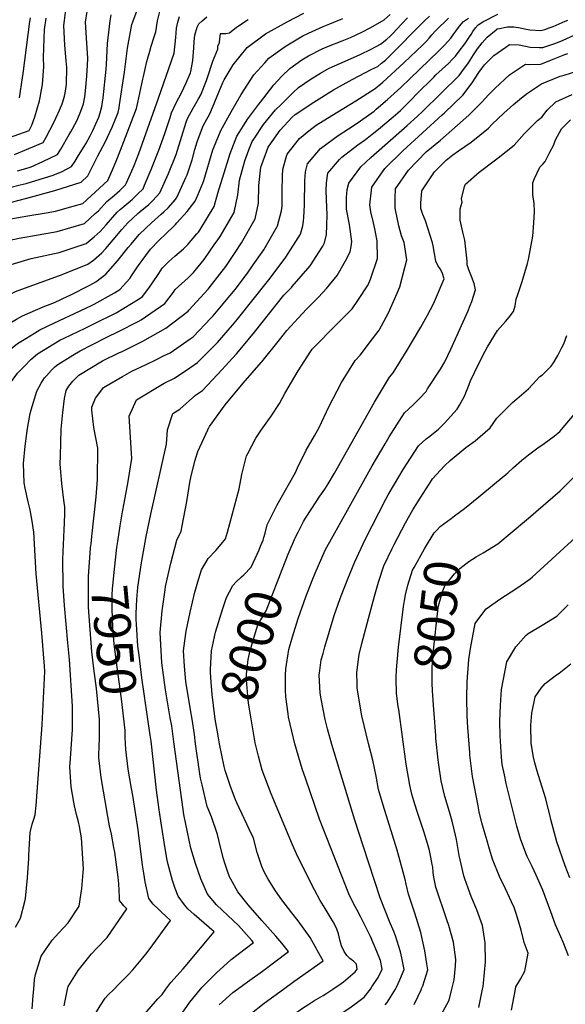
# Model space of a CAD drawing. Units: inches. Extents: x 2503483 to 2508875, y 1486025 to 1491400.
# Drawn here: x 2507213 to 2507643, y 1489988 to 1490764 of the extents above; entities that cross this region are included whole.
import ezdxf
from ezdxf.enums import TextEntityAlignment as Align

# ---------------------------------------------------------------- set-up
doc = ezdxf.new("R2010")
doc.units = ezdxf.units.IN
doc.header["$MEASUREMENT"] = 0
doc.layers.add('tile_2729_29_contour_10ft', color=115, linetype='Continuous')
doc.styles.add('Arial', font='arial.ttf')

msp = doc.modelspace()

# ---------------------------------------------------------------- linework, layer by layer
at = {"layer": 'tile_2729_29_contour_10ft'}
msp.add_line((2507511.46, 1490220.15, 8040), (2507511.13, 1490222.6, 8040), dxfattribs=at)
for points, elevation in [([(2507243.2, 1490690.09), (2507245.91, 1490696.45), (2507246.73, 1490698.8), (2507248.06, 1490703.3), (2507248.87, 1490707.24), (2507249.6, 1490712.77), (2507249.96, 1490725.95), (2507249.56, 1490731.25), (2507248.49, 1490743.61), (2507247.68, 1490758.98), (2507248.12, 1490763.06), (2507249.62, 1490775.71)], 7810), ([(2507254.33, 1490677.63), (2507258.01, 1490684.6), (2507261.01, 1490691.54), (2507263.13, 1490697.25), (2507264.08, 1490702.87), (2507264.75, 1490707.69), (2507265.62, 1490719.17), (2507266.29, 1490727.89), (2507266.47, 1490733.36), (2507265.65, 1490745.26), (2507264.79, 1490761.57), (2507267.28, 1490778.38)], 7820), ([(2507274.52, 1490656.37), (2507280.07, 1490667.22), (2507285.68, 1490678.92), (2507290.44, 1490690.43), (2507291.19, 1490694.31), (2507291.6, 1490696.62), (2507295.46, 1490722.27), (2507297.7, 1490741.31), (2507301.27, 1490759.88), (2507301.95, 1490761.91), (2507308.07, 1490778.16)], 7840), ([(2507264.85, 1490665.83), (2507268.35, 1490672.15), (2507270.42, 1490676.41), (2507275.17, 1490686.91), (2507276.22, 1490690.17), (2507277.65, 1490695.17), (2507278.51, 1490702.03), (2507281.03, 1490724.54), (2507281.32, 1490728.41), (2507282, 1490744.87), (2507284.14, 1490762.75), (2507284.87, 1490767.57)], 7830), ([(2507285.95, 1490645.48), (2507288.73, 1490652.11), (2507292.39, 1490660.91), (2507304.78, 1490693.73), (2507305.89, 1490698.35), (2507309.97, 1490716.76), (2507310.36, 1490718.99), (2507313.08, 1490730.81), (2507315.27, 1490738.93), (2507316.35, 1490742.83), (2507318.87, 1490750.25), (2507320.22, 1490754.14), (2507321.33, 1490762.82), (2507323.79, 1490772.09)], 7850), ([(2507296.92, 1490635.02), (2507301.2, 1490644.48), (2507303.01, 1490648.77), (2507306.62, 1490658.1), (2507322.33, 1490701.88), (2507334.49, 1490737.16), (2507335.91, 1490749.58), (2507336.28, 1490757.04), (2507337.48, 1490761.81), (2507338.83, 1490766.27)], 7860), ([(2507305.98, 1490626.39), (2507310.02, 1490630.36), (2507311.3, 1490633.38), (2507316.46, 1490645.62), (2507322.57, 1490660.97), (2507327.33, 1490673.99), (2507331.29, 1490686.63), (2507332.43, 1490690.16), (2507336.26, 1490698.12), (2507340.29, 1490706), (2507344.11, 1490713.96), (2507347.3, 1490721.65), (2507347.7, 1490722.81), (2507349.26, 1490731.6), (2507350, 1490741.52), (2507350.3, 1490746.55), (2507350.86, 1490751.41), (2507352.79, 1490757.71), (2507353.91, 1490760.44), (2507356.31, 1490762.47), (2507360.42, 1490765.77)], 7870), ([(2507324.33, 1490610.35), (2507326.52, 1490612.29), (2507329.82, 1490615.53), (2507335.51, 1490622.06), (2507337.01, 1490624.04), (2507343.85, 1490639.21), (2507344.76, 1490641.47), (2507348.67, 1490653.33), (2507350.94, 1490661.38), (2507352.66, 1490667.45), (2507356.98, 1490678.75), (2507357.98, 1490681.11), (2507361.39, 1490687.22), (2507362.68, 1490689.45), (2507363.49, 1490691.42), (2507372.95, 1490714.04), (2507374.02, 1490716.34), (2507380.97, 1490728.17), (2507392.16, 1490741.66), (2507406.6, 1490752.46), (2507423.7, 1490761.96), (2507436.83, 1490768.89)], 7890), ([(2507352.51, 1490594.82), (2507353.65, 1490596.14), (2507354.84, 1490597.81), (2507365.97, 1490616.58), (2507369.06, 1490627.01), (2507378.63, 1490658.25), (2507384, 1490671.88), (2507392.59, 1490685.56), (2507401.16, 1490696.98), (2507402.54, 1490698.75), (2507413.15, 1490712.39), (2507419.5, 1490719.02), (2507425.81, 1490725.16), (2507435.26, 1490731.9), (2507440.38, 1490735.14), (2507451.08, 1490740.59), (2507456.27, 1490742.88), (2507466.81, 1490746.91), (2507473.54, 1490749.72), (2507482.55, 1490753.72), (2507489.48, 1490757.42), (2507499.96, 1490763.57), (2507504.71, 1490767.77)], 7910), ([(2507381.69, 1490578.74), (2507382.67, 1490580.19), (2507387.7, 1490587.73), (2507398.44, 1490606.63), (2507401.07, 1490619.16), (2507401.32, 1490632.89), (2507402.96, 1490647.46), (2507403.51, 1490649.43), (2507407.61, 1490660.43), (2507408.69, 1490663.13), (2507417.97, 1490676.56), (2507427.51, 1490686.87), (2507429.87, 1490688.83), (2507444.62, 1490698.76), (2507460.18, 1490708.31), (2507474.94, 1490716.61), (2507490.41, 1490724.56), (2507494.96, 1490726.88), (2507498.02, 1490729.34), (2507501.07, 1490731.85), (2507504.67, 1490735.37), (2507507.32, 1490738.03), (2507527.79, 1490758.68), (2507532.18, 1490763.05), (2507535.76, 1490766.4)], 7930), ([(2507427.51, 1490553.49), (2507441.81, 1490569.68), (2507451.62, 1490585.34), (2507453.14, 1490587.86), (2507454.47, 1490594.49), (2507454.96, 1490601.43), (2507455.24, 1490609.87), (2507454.64, 1490621.89), (2507454.42, 1490629.15), (2507454.57, 1490635.11), (2507455.69, 1490642.6), (2507464.85, 1490653.52), (2507466.71, 1490655.3), (2507479.21, 1490665.15), (2507485.37, 1490669.38), (2507490.7, 1490673.56), (2507495.6, 1490677.49), (2507507.16, 1490686.99), (2507510.9, 1490690.29), (2507512.85, 1490692.08), (2507521, 1490700.14), (2507525.81, 1490705.26), (2507539.05, 1490718.43), (2507540.76, 1490720.09), (2507545.76, 1490724.53), (2507550.66, 1490729.09), (2507553.68, 1490732.2), (2507556.24, 1490734.86), (2507559.16, 1490738.74), (2507563.59, 1490744.7), (2507567.24, 1490750), (2507568.46, 1490751.91), (2507569.94, 1490754.31), (2507572.13, 1490757.14), (2507574.22, 1490759.47), (2507577.82, 1490761.85), (2507589.66, 1490768.09)], 7960), ([(2507215.47, 1490721.18), (2507220.92, 1490762.28), (2507221.33, 1490764.99)], 7790), ([(2507229.57, 1490705.37), (2507230.73, 1490712.59), (2507231.74, 1490726.41), (2507231.6, 1490733.98), (2507232.51, 1490755.95), (2507233.72, 1490764.81)], 7800), ([(2507314.6, 1490618.17), (2507315.45, 1490618.89), (2507317.83, 1490621.21), (2507323.38, 1490627.23), (2507330.09, 1490642.43), (2507336.14, 1490657.55), (2507340.51, 1490671.76), (2507344.05, 1490682.86), (2507345.11, 1490685.67), (2507349.51, 1490693.97), (2507353.75, 1490701.23), (2507355.49, 1490704.5), (2507360.01, 1490715.73), (2507360.9, 1490718.07), (2507364.92, 1490730.86), (2507369, 1490740.39), (2507368.97, 1490742.83), (2507370.24, 1490745.75), (2507370.48, 1490748.48), (2507370.73, 1490750.5), (2507371.03, 1490752.85), (2507375.32, 1490752.69), (2507378.14, 1490753.39), (2507383.7, 1490757.8), (2507392.95, 1490763.85)], 7880), ([(2507336.72, 1490603.52), (2507344.91, 1490612.42), (2507351.2, 1490620.72), (2507353.32, 1490625.49), (2507357.1, 1490634.81), (2507357.86, 1490637.05), (2507365.09, 1490661.07), (2507365.72, 1490663.07), (2507371.25, 1490676.4), (2507379.37, 1490691.01), (2507387.4, 1490704.82), (2507397.44, 1490720.1), (2507406.01, 1490729.77), (2507409.24, 1490733.28), (2507421.35, 1490741.96), (2507424.07, 1490743.9), (2507436.07, 1490750.92), (2507440.4, 1490753.13), (2507451.84, 1490758.29), (2507457.16, 1490760.31), (2507467.56, 1490764.57)], 7900), ([(2507366.66, 1490587.02), (2507368.31, 1490589.4), (2507370.76, 1490592.93), (2507381.71, 1490611.75), (2507384.85, 1490625.55), (2507386.17, 1490637.33), (2507390.36, 1490652.55), (2507393.52, 1490661.05), (2507396.09, 1490667.6), (2507397.35, 1490669.57), (2507404.95, 1490681.17), (2507414.51, 1490692.73), (2507418.76, 1490696.92), (2507428.3, 1490706.34), (2507432.51, 1490710.15), (2507442.5, 1490716.98), (2507449.74, 1490721.53), (2507456.81, 1490725.5), (2507473.43, 1490732.89), (2507481.19, 1490736.14), (2507489.67, 1490740.47), (2507497.03, 1490744.39), (2507502.02, 1490748.32), (2507504.42, 1490750.5), (2507507.03, 1490753.03), (2507509.77, 1490755.79), (2507513.84, 1490760.41), (2507518.43, 1490765.12)], 7920), ([(2507396.83, 1490570.4), (2507405.15, 1490582.32), (2507415.72, 1490600.63), (2507416.05, 1490601.22), (2507419.2, 1490612.99), (2507419.63, 1490616.66), (2507419.68, 1490628.62), (2507419.83, 1490640.62), (2507420.29, 1490645.72), (2507423.07, 1490656.11), (2507423.54, 1490657.63), (2507433.33, 1490669.96), (2507440.74, 1490676.16), (2507446.55, 1490680.64), (2507458.82, 1490688.06), (2507477.6, 1490699.76), (2507492.9, 1490709.47), (2507499.02, 1490714.52), (2507515.44, 1490729.71), (2507530.44, 1490743.96), (2507533.41, 1490746.83), (2507535.47, 1490749.15), (2507537.72, 1490751.74), (2507540.81, 1490755.21), (2507550.68, 1490764.93)], 7940), ([(2507411.68, 1490562.21), (2507422.53, 1490576.63), (2507434.13, 1490594.72), (2507435.92, 1490601.19), (2507436.41, 1490604.8), (2507436.82, 1490607.97), (2507437.03, 1490612.6), (2507437.18, 1490617.9), (2507437.54, 1490637.04), (2507437.72, 1490640.09), (2507438.11, 1490643.79), (2507439.57, 1490650.13), (2507449.9, 1490662.08), (2507463.69, 1490672.41), (2507471.94, 1490677.56), (2507478.65, 1490682.19), (2507490.27, 1490690.24), (2507492.07, 1490691.7), (2507493.72, 1490693.07), (2507502.78, 1490700.74), (2507513.04, 1490710.24), (2507542.93, 1490738.9), (2507547.65, 1490743.69), (2507550.14, 1490746.46), (2507552.54, 1490749.2), (2507554.86, 1490752.41), (2507556.54, 1490754.69), (2507559.34, 1490758.48), (2507562.43, 1490762.21), (2507566.38, 1490764.83)], 7950), ([(2507426.46, 1490522.29), (2507432.14, 1490528.63), (2507438.89, 1490535.69), (2507448.35, 1490545.06), (2507454.5, 1490551.86), (2507463.11, 1490562), (2507469.63, 1490573.61), (2507473.2, 1490580.63), (2507473.94, 1490584.97), (2507474.5, 1490588.87), (2507473.11, 1490600.13), (2507472.84, 1490602.26), (2507470.46, 1490614.25), (2507470.27, 1490616.65), (2507470.38, 1490623.53), (2507470.8, 1490629.82), (2507472.08, 1490634.93), (2507481.71, 1490647.76), (2507489.59, 1490655.08), (2507518.23, 1490680.19), (2507526.38, 1490687.68), (2507530.18, 1490691.19), (2507559.13, 1490719.79), (2507561.21, 1490722.6), (2507566.46, 1490729.75), (2507570.36, 1490735.86), (2507573.6, 1490740.71), (2507577.37, 1490745.35), (2507581.09, 1490749.82), (2507588.33, 1490755.77), (2507588.74, 1490756.09), (2507589.16, 1490756.32), (2507589.58, 1490756.45), (2507597.23, 1490758.03), (2507602.25, 1490757.92), (2507605.92, 1490757.46), (2507611.86, 1490756.16), (2507614.92, 1490755.58), (2507623.55, 1490755.25), (2507626.58, 1490755.97), (2507630.03, 1490757.15), (2507633.12, 1490758.37), (2507642.71, 1490762.37), (2507644.85, 1490763.31)], 7970), ([(2507384.55, 1490000), (2507392.39, 1490005.76), (2507404.13, 1490014.06), (2507424.58, 1490029.48), (2507419.36, 1490036.03), (2507414.64, 1490041.59), (2507403.71, 1490053.96), (2507392.85, 1490066.32), (2507384.75, 1490076.51), (2507379.17, 1490086.51), (2507378.28, 1490088.38), (2507376.55, 1490092.89), (2507374.18, 1490099.83), (2507373.38, 1490102.56), (2507371.46, 1490110.82), (2507368.74, 1490121.81), (2507363.97, 1490135.57), (2507360.67, 1490143.81), (2507356.59, 1490160.96), (2507355.37, 1490166.19), (2507354.69, 1490169.58), (2507351.4, 1490193.22), (2507350.55, 1490200.64), (2507348.77, 1490212.54), (2507347.4, 1490219.94), (2507343.7, 1490242.19), (2507342.58, 1490254.22), (2507341.96, 1490266.4), (2507342.93, 1490274.33), (2507343.99, 1490282.02), (2507347.09, 1490296.81), (2507350.9, 1490312.76), (2507353.89, 1490323.29), (2507355.97, 1490330.34), (2507361.35, 1490339.14), (2507367.48, 1490345.34), (2507371.56, 1490350.36), (2507374.92, 1490354.68), (2507376.57, 1490359.79), (2507385.69, 1490393.99), (2507387.96, 1490405.26), (2507391.51, 1490420.04), (2507392.52, 1490422.01), (2507398.87, 1490433.93), (2507403.21, 1490440.35), (2507410.91, 1490451.42), (2507417.58, 1490461.16), (2507421.7, 1490469.19), (2507432.15, 1490487), (2507442.17, 1490502.52), (2507443.28, 1490504.19), (2507447.38, 1490508.36), (2507459.12, 1490520.17), (2507474.86, 1490535.79), (2507479.28, 1490542.48), (2507487.39, 1490554.83), (2507489.29, 1490559.1), (2507494.8, 1490575.47), (2507494.53, 1490589.31), (2507492.71, 1490598.89), (2507491.65, 1490603.57), (2507489.55, 1490612.37), (2507488.67, 1490617.83), (2507489.96, 1490629.45), (2507490.37, 1490631.75), (2507500.61, 1490646.37), (2507514.82, 1490660.37), (2507545.69, 1490688.59), (2507547.63, 1490690.29), (2507562.1, 1490704.3), (2507569.48, 1490713.99), (2507574.72, 1490722.06), (2507576.64, 1490724.88), (2507578.99, 1490728.02), (2507586.34, 1490735.36), (2507595.96, 1490742.08), (2507598.9, 1490743.99), (2507606.46, 1490743.79), (2507615.06, 1490741.9), (2507622.39, 1490741.77), (2507624.95, 1490741.83), (2507628.94, 1490743.08), (2507635.29, 1490745.16), (2507641.06, 1490747.54), (2507659.49, 1490755.8)], 7980), ([(2507402.71, 1490348.9), (2507404.59, 1490353.51), (2507405.27, 1490355.83), (2507406.14, 1490359.01), (2507407.8, 1490365.56), (2507415.36, 1490380.9), (2507416.71, 1490383.2), (2507430.22, 1490407.04), (2507431.67, 1490410.6), (2507438.62, 1490424.59), (2507445.17, 1490435.78), (2507448.72, 1490442.35), (2507456.49, 1490458.54), (2507466.51, 1490477.91), (2507477.13, 1490495.24), (2507481.09, 1490499.3), (2507490.97, 1490512.35), (2507496.11, 1490519.17), (2507503.35, 1490532.82), (2507510.28, 1490548.25), (2507512.26, 1490553.07), (2507516.4, 1490568.4), (2507517.83, 1490574.39), (2507515.88, 1490588.18), (2507513.71, 1490593.27), (2507511.5, 1490601.25), (2507508.78, 1490615.17), (2507508.73, 1490622.98), (2507509, 1490630.38), (2507519.08, 1490645.02), (2507533, 1490659.64), (2507544.31, 1490668.8), (2507566.62, 1490688.3), (2507576.96, 1490698.71), (2507582.31, 1490704.5), (2507587.55, 1490709.77), (2507598.71, 1490720.12), (2507611.38, 1490728.61), (2507614.06, 1490728.46), (2507623.44, 1490728.7), (2507631.92, 1490731.96), (2507642.31, 1490736.12), (2507644.72, 1490737.07)], 7990), ([(2507212.66, 1490702.16), (2507213.25, 1490705.52), (2507214.58, 1490714.43), (2507215.47, 1490721.18)], 7790), ([(2507424.46, 1490342.65), (2507430.09, 1490355.87), (2507432.19, 1490359.93), (2507436.6, 1490368.29), (2507438.12, 1490371.01), (2507442.92, 1490378.66), (2507449.43, 1490388.32), (2507453.2, 1490393.79), (2507455.96, 1490397.94), (2507460.77, 1490406.31), (2507492.44, 1490462.29), (2507504.22, 1490481.96), (2507507.14, 1490485.52), (2507518.08, 1490503.4), (2507528.91, 1490521.34), (2507534.07, 1490530.75), (2507539.01, 1490539.82), (2507547.35, 1490559.55), (2507545.75, 1490564.5), (2507544.1, 1490567.47), (2507542.42, 1490570.05), (2507540.83, 1490573.31), (2507538.69, 1490585.49), (2507538.11, 1490587.87), (2507532.54, 1490605.12), (2507530.45, 1490610.23), (2507528.84, 1490614.98), (2507529, 1490618.98), (2507529.72, 1490628.87), (2507539.81, 1490643.8), (2507549.01, 1490653.02), (2507554.17, 1490657.1), (2507558.55, 1490660.4), (2507568.71, 1490667.22), (2507582.16, 1490678.06), (2507585.13, 1490681.26), (2507594.43, 1490690.03), (2507602.04, 1490696.83), (2507608.23, 1490702.17), (2507612.86, 1490705.64), (2507623.96, 1490713.1), (2507638.76, 1490719.14), (2507641.86, 1490719.9), (2507651.95, 1490722.97)], 8000), ([(2507195.74, 1490667.68), (2507220.28, 1490676.43), (2507222.33, 1490680.57), (2507224.72, 1490686.98), (2507228.38, 1490699.8), (2507229.29, 1490703.64), (2507229.57, 1490705.37)], 7800), ([(2507489.15, 1490000), (2507490.43, 1490001.64), (2507495.25, 1490009.2), (2507498.34, 1490015.59), (2507497.07, 1490022.54), (2507494.25, 1490029.5), (2507491.37, 1490036.47), (2507489.25, 1490041.43), (2507481.73, 1490056.65), (2507478.54, 1490062.57), (2507475.92, 1490067.26), (2507472.11, 1490075.08), (2507449.2, 1490133.81), (2507438.2, 1490165.23), (2507435.49, 1490173.43), (2507429.63, 1490193.11), (2507428.51, 1490197.74), (2507424.68, 1490214.1), (2507424.31, 1490216.68), (2507422.66, 1490230.08), (2507422.41, 1490235.35), (2507422.33, 1490247.36), (2507422.64, 1490252.25), (2507424.8, 1490267.53), (2507427.73, 1490277.44), (2507432.2, 1490291.77), (2507438.36, 1490309.06), (2507443.4, 1490321.81), (2507445.68, 1490327.49), (2507453.59, 1490345.67), (2507471.15, 1490377.21), (2507490.62, 1490412.04), (2507500.75, 1490429.43), (2507504.03, 1490435.01), (2507516.15, 1490453.9), (2507522.72, 1490459.88), (2507527.9, 1490465.23), (2507533.04, 1490470.79), (2507534.31, 1490472.76), (2507544.39, 1490488.44), (2507547.8, 1490494.22), (2507552.51, 1490504.02), (2507565.85, 1490533.72), (2507567.84, 1490538.44), (2507569.03, 1490541.64), (2507571.91, 1490550.81), (2507571.08, 1490555.84), (2507568.73, 1490561.27), (2507566.68, 1490566.62), (2507565.38, 1490570.43), (2507565.49, 1490573.37), (2507563.54, 1490589.99), (2507561.92, 1490596.3), (2507560.02, 1490605.67), (2507559.89, 1490608.76), (2507560.01, 1490614.64), (2507561.47, 1490619.94), (2507560.95, 1490622.5), (2507563.41, 1490632.21), (2507564.06, 1490634.1), (2507574.93, 1490643.41), (2507587.73, 1490653.22), (2507589.92, 1490654.82), (2507602.38, 1490664.73), (2507610.46, 1490673.83), (2507613.13, 1490676.71), (2507620.98, 1490684.34), (2507624.19, 1490686.9), (2507628.38, 1490692.48), (2507635.4, 1490699.01), (2507648.26, 1490704.75)], 8010), ([(2507208.8, 1490657.56), (2507231.39, 1490666.93), (2507233.78, 1490671.12), (2507239.78, 1490682.54), (2507242.95, 1490689.5), (2507243.2, 1490690.09)], 7810), ([(2507508.85, 1490000), (2507509.78, 1490001.45), (2507512.41, 1490007.16), (2507515.76, 1490015.42), (2507513.97, 1490024.57), (2507512.81, 1490029.32), (2507509.05, 1490041.99), (2507507.78, 1490045.39), (2507504.34, 1490053.31), (2507496.77, 1490071.95), (2507483.4, 1490112.76), (2507476.82, 1490133.15), (2507458.9, 1490192.64), (2507455.46, 1490205.1), (2507453.62, 1490212.41), (2507450.39, 1490228.67), (2507449.67, 1490233.2), (2507448.93, 1490247.4), (2507449.21, 1490251), (2507450.46, 1490259.21), (2507451.84, 1490264.45), (2507453.33, 1490269.56), (2507460.71, 1490294.23), (2507465.37, 1490307.63), (2507466.16, 1490309.8), (2507471.31, 1490323.02), (2507476.92, 1490336.6), (2507485.11, 1490354.03), (2507501.24, 1490385.79), (2507503.11, 1490389.23), (2507508.06, 1490397.68), (2507514.95, 1490409.34), (2507527.18, 1490427.96), (2507533.18, 1490433.33), (2507536, 1490435.55), (2507542.83, 1490441.17), (2507547.66, 1490445.7), (2507557.66, 1490456.79), (2507559.45, 1490460.07), (2507563.26, 1490467.05), (2507567.01, 1490476.35), (2507568.16, 1490479.09), (2507574.24, 1490492.24), (2507579.61, 1490502.55), (2507581.59, 1490505.89), (2507589.21, 1490518.71), (2507595.74, 1490525.94), (2507598.42, 1490529.24), (2507601.88, 1490533.72), (2507603.28, 1490538.33), (2507604.13, 1490543.37), (2507605.33, 1490547.2), (2507608.71, 1490557.45), (2507612.93, 1490571.6), (2507613.73, 1490574.67), (2507615.91, 1490586), (2507617.24, 1490593.21), (2507617.96, 1490603.68), (2507618.41, 1490612.56), (2507618.23, 1490618.77), (2507617.11, 1490626.03), (2507617.15, 1490635.19), (2507618.47, 1490638.51), (2507622.78, 1490647.36), (2507625.1, 1490649.75), (2507626.92, 1490652.02), (2507630.67, 1490659.28), (2507633.35, 1490664.53), (2507635.15, 1490668.95), (2507639.73, 1490677.59), (2507646.92, 1490684.81)], 8020), ([(2507211.11, 1490644.65), (2507217.56, 1490646.33), (2507221.99, 1490647.75), (2507231.17, 1490651.91), (2507242.5, 1490657.42), (2507245.17, 1490661.66), (2507251.93, 1490673.17), (2507253.1, 1490675.31), (2507254.33, 1490677.63)], 7820), ([(2507196.78, 1490629.32), (2507213.33, 1490633.43), (2507218.02, 1490634.65), (2507239.2, 1490641.26), (2507246.28, 1490644.08), (2507253.61, 1490647.92), (2507256.5, 1490652.2), (2507259.29, 1490656.54), (2507263.7, 1490663.75), (2507264.85, 1490665.83)], 7830), ([(2507176.01, 1490612.02), (2507218.47, 1490622.92), (2507240.63, 1490629.09), (2507261.15, 1490635.68), (2507266.43, 1490640.56), (2507274.52, 1490656.37)], 7840), ([(2507094.77, 1490502.67), (2507095.24, 1490503.8), (2507098.32, 1490510.75), (2507106.51, 1490521.27), (2507114.19, 1490529.37), (2507132.22, 1490548.49), (2507135.89, 1490553.78), (2507140.64, 1490560.75), (2507147.88, 1490572.15), (2507150.67, 1490575.9), (2507156.98, 1490584.19), (2507162, 1490589.32), (2507171.45, 1490597.84), (2507176.56, 1490598.04), (2507196.02, 1490604.78), (2507199.94, 1490605.82), (2507219.37, 1490609.17), (2507233.69, 1490611.49), (2507241.08, 1490612.75), (2507255, 1490616.73), (2507262.58, 1490618.92), (2507282.17, 1490636.87), (2507283.2, 1490638.92), (2507285.95, 1490645.48)], 7850), ([(2507135.84, 1490531.25), (2507143.2, 1490537.75), (2507147.34, 1490540.86), (2507155.82, 1490553.09), (2507159.11, 1490558.23), (2507163.9, 1490565.53), (2507166.29, 1490568.59), (2507174.32, 1490576.78), (2507179.92, 1490581.36), (2507191.99, 1490586.48), (2507199.1, 1490588.65), (2507212.51, 1490591.45), (2507242.45, 1490596.71), (2507263.92, 1490603.07), (2507272.42, 1490610.83), (2507274.82, 1490613.1), (2507281.52, 1490620.48), (2507287.44, 1490625.45), (2507291.65, 1490629.08), (2507296.27, 1490633.57), (2507296.92, 1490635.02)], 7860), ([(2507155.43, 1490528.06), (2507160.72, 1490531.97), (2507162.51, 1490533.2), (2507168.54, 1490541.17), (2507171.52, 1490545.16), (2507172.64, 1490546.91), (2507181.02, 1490556.88), (2507185.67, 1490561.74), (2507197.2, 1490567.27), (2507203.58, 1490569.86), (2507221.94, 1490575.5), (2507243.86, 1490580.12), (2507265.27, 1490587.26), (2507271.62, 1490592.67), (2507276.2, 1490596.88), (2507280.9, 1490602.14), (2507289.77, 1490612.02), (2507292.12, 1490614.16), (2507299.88, 1490620.63), (2507301.64, 1490622.13), (2507305.98, 1490626.39)], 7870), ([(2507176.87, 1490524.57), (2507178.01, 1490525.38), (2507188.65, 1490536.52), (2507191.93, 1490540.36), (2507204.77, 1490547.19), (2507209.54, 1490549.49), (2507246.21, 1490562.84), (2507266.65, 1490570.99), (2507271.02, 1490574.31), (2507277.63, 1490580.07), (2507280.72, 1490583.34), (2507289.31, 1490593.51), (2507293.29, 1490598.23), (2507298.01, 1490603.57), (2507306.05, 1490610.9), (2507307.88, 1490612.43), (2507314.6, 1490618.17)], 7880), ([(2507198.91, 1490520.98), (2507210.44, 1490527.82), (2507215.14, 1490530.39), (2507231.46, 1490537.41), (2507240.22, 1490540.92), (2507250.81, 1490545.71), (2507252.72, 1490546.61), (2507268.06, 1490554.47), (2507272.86, 1490557.1), (2507280.72, 1490563.19), (2507282.54, 1490565.14), (2507290.04, 1490574.01), (2507298.42, 1490584.17), (2507300.57, 1490586.74), (2507307.04, 1490594.31), (2507312.12, 1490599.29), (2507316.6, 1490603.49), (2507324.33, 1490610.35)], 7890), ([(2507224.6, 1490516.8), (2507228.72, 1490519.28), (2507234.82, 1490522.2), (2507248.76, 1490528.78), (2507252.13, 1490530.29), (2507269.42, 1490538.48), (2507271.54, 1490539.65), (2507287.6, 1490548.48), (2507291.81, 1490551.1), (2507299.58, 1490559.75), (2507300.91, 1490561.88), (2507305.63, 1490568.94), (2507312.18, 1490577.98), (2507315.95, 1490582.86), (2507322.35, 1490589.61), (2507333.91, 1490600.83), (2507335.57, 1490602.27), (2507336.72, 1490603.52)], 7900), ([(2507247.91, 1490512.68), (2507264.38, 1490520.69), (2507270.67, 1490523.7), (2507288.95, 1490532.64), (2507307.03, 1490543.77), (2507309.55, 1490545.49), (2507313.76, 1490551.11), (2507316.99, 1490555.47), (2507322.35, 1490563.65), (2507325.15, 1490567.85), (2507330.46, 1490573.1), (2507335.15, 1490577.26), (2507341.88, 1490583.21), (2507345.28, 1490586.44), (2507352.51, 1490594.82)], 7910), ([(2507269.71, 1490507.55), (2507282.06, 1490513.72), (2507290.22, 1490517.64), (2507306.7, 1490526.16), (2507308.44, 1490527.23), (2507327.09, 1490539.95), (2507334.02, 1490548.86), (2507335.43, 1490551.11), (2507345.51, 1490560.37), (2507349.71, 1490564.39), (2507358.07, 1490574.63), (2507366.66, 1490587.02)], 7920), ([(2507292.96, 1490502.08), (2507309.87, 1490510.4), (2507328.04, 1490520.59), (2507345.48, 1490534.13), (2507346.02, 1490534.7), (2507361.32, 1490551.45), (2507364.02, 1490554.83), (2507375.38, 1490569.32), (2507381.69, 1490578.74)], 7930), ([(2507320.11, 1490495.7), (2507326.26, 1490498.75), (2507331.3, 1490501.28), (2507347.26, 1490512.15), (2507349.45, 1490513.84), (2507363.48, 1490528.44), (2507365.26, 1490530.39), (2507378.41, 1490546.07), (2507382.5, 1490551.21), (2507392.38, 1490564.01), (2507396.83, 1490570.4)], 7940), ([(2507346.88, 1490489.4), (2507352.99, 1490493.59), (2507365.61, 1490506.18), (2507368.7, 1490509.4), (2507380.5, 1490523.05), (2507384.51, 1490527.83), (2507409.06, 1490558.73), (2507411.68, 1490562.21)], 7950), ([(2507374.73, 1490490.75), (2507383.56, 1490500.51), (2507387.86, 1490505.51), (2507397.95, 1490517.53), (2507403.77, 1490525.08), (2507420.96, 1490546.57), (2507426.89, 1490552.79), (2507427.51, 1490553.49)], 7960), ([(2507403.01, 1490493.51), (2507403.58, 1490494.17), (2507417.59, 1490511.32), (2507423.34, 1490518.8), (2507426.46, 1490522.29)], 7970), ([(2507171.21, 1490351.6), (2507166.15, 1490377.69), (2507165.5, 1490380.1), (2507162.47, 1490393.37), (2507161.89, 1490402.76), (2507161.76, 1490407.19), (2507162.63, 1490409.85), (2507166.73, 1490422.07), (2507168.98, 1490427.55), (2507170.59, 1490434.3), (2507172.19, 1490441.5), (2507175.96, 1490455.56), (2507178.53, 1490463.43), (2507181.16, 1490470.92), (2507187.11, 1490485.99), (2507189.41, 1490489.07), (2507192.03, 1490492.43), (2507197.63, 1490497.39), (2507201.78, 1490500.96), (2507210.98, 1490508.58), (2507217.65, 1490512.61), (2507224.6, 1490516.8)], 7900), ([(2507198.58, 1490351.6), (2507198.53, 1490351.91), (2507195.45, 1490367.41), (2507194.72, 1490370.4), (2507191.56, 1490382.85), (2507190.62, 1490388.18), (2507189.39, 1490398.43), (2507189.53, 1490413.76), (2507192.92, 1490431.76), (2507196.57, 1490447.7), (2507199.39, 1490457.76), (2507201.08, 1490463.32), (2507206.45, 1490478.61), (2507211.1, 1490485.16), (2507216.59, 1490490.75), (2507221.67, 1490495.86), (2507226.95, 1490500.31), (2507244.58, 1490511.06), (2507247.91, 1490512.68)], 7910), ([(2507529.26, 1490000), (2507530.47, 1490002.57), (2507534.33, 1490015.24), (2507533.67, 1490019.88), (2507532.09, 1490030.15), (2507529.02, 1490044.57), (2507524.27, 1490059.76), (2507519.14, 1490074.86), (2507517.42, 1490082.57), (2507516.71, 1490086.33), (2507510.17, 1490109.31), (2507499.34, 1490144.94), (2507495.66, 1490157.11), (2507493.66, 1490167.65), (2507491.21, 1490180.32), (2507487.66, 1490193.52), (2507482.38, 1490215.35), (2507478.74, 1490236.97), (2507478.7, 1490239.92), (2507478.61, 1490249.31), (2507479.76, 1490259.58), (2507480.36, 1490263.6), (2507482.49, 1490272.08), (2507487.71, 1490292.03), (2507492.44, 1490309.44), (2507495.57, 1490320.58), (2507499.7, 1490333.29), (2507506.31, 1490346.98), (2507507.95, 1490350.28), (2507516.79, 1490367.17), (2507522.58, 1490377.58), (2507526.49, 1490383.94), (2507537.39, 1490400.69), (2507538.23, 1490401.98), (2507547.52, 1490412.21), (2507551.99, 1490416.46), (2507564.49, 1490426.68), (2507571.77, 1490431.98), (2507583.43, 1490442.14), (2507588.79, 1490449.71), (2507601.25, 1490461.98), (2507604.69, 1490464.91), (2507613.7, 1490472.88), (2507622.74, 1490482.65), (2507624.84, 1490483.99), (2507631.55, 1490490.59), (2507633.38, 1490493.41), (2507636.84, 1490498.97), (2507640.13, 1490505.27), (2507641.61, 1490508.3), (2507643.87, 1490514.87)], 8030), ([(2507209.46, 1490048.7), (2507213.48, 1490055.79), (2507216.83, 1490068.97), (2507217.3, 1490071.24), (2507218.95, 1490087.53), (2507220.07, 1490102.79), (2507220.07, 1490105.4), (2507221.14, 1490123.28), (2507222.77, 1490129.96), (2507223.94, 1490133.83), (2507224.91, 1490137.26), (2507225.73, 1490144.56), (2507226.73, 1490155.43), (2507230.48, 1490208.25), (2507232.68, 1490250.15), (2507232.41, 1490254.41), (2507230.21, 1490280.37), (2507225.93, 1490326.97), (2507224.04, 1490359.84), (2507222.64, 1490368.5), (2507221.1, 1490377.56), (2507219.64, 1490383.69), (2507217.24, 1490394.52), (2507216.49, 1490398.89), (2507215.73, 1490414.04), (2507217.27, 1490427.76), (2507218.97, 1490441.48), (2507221.21, 1490453.4), (2507222, 1490456.26), (2507226.46, 1490470.99), (2507229.8, 1490477.27), (2507232.48, 1490481.5), (2507233.87, 1490483.15), (2507237.79, 1490487.51), (2507240.65, 1490490.15), (2507242.78, 1490492.11), (2507254.75, 1490499.46), (2507260.37, 1490502.89), (2507269.71, 1490507.55)], 7920), ([(2507223.87, 1490000), (2507224.62, 1490007.45), (2507225.36, 1490011.52), (2507229.66, 1490025.99), (2507238.42, 1490038.51), (2507243.55, 1490044.27), (2507250.96, 1490052.27), (2507259.79, 1490065.26), (2507261.83, 1490079.23), (2507262.83, 1490091.8), (2507263.03, 1490094.76), (2507261.53, 1490118.99), (2507259.92, 1490128), (2507259.11, 1490131.74), (2507257.6, 1490137.59), (2507255.93, 1490144.38), (2507255.41, 1490147.09), (2507253.49, 1490159.22), (2507252.37, 1490175.04), (2507252.87, 1490181.53), (2507254.45, 1490204.53), (2507254.54, 1490216.4), (2507254.53, 1490222.96), (2507252.09, 1490259.57), (2507250.75, 1490272.76), (2507248.05, 1490302.1), (2507247.15, 1490317.49), (2507246.83, 1490338.72), (2507247.8, 1490361.68), (2507248.2, 1490367.14), (2507248.39, 1490374.28), (2507248.5, 1490380.07), (2507247.99, 1490383.11), (2507246, 1490398.15), (2507244.83, 1490413.44), (2507244.99, 1490420.03), (2507245.56, 1490440.93), (2507246.72, 1490454.21), (2507248.16, 1490465.2), (2507249.51, 1490471.47), (2507251.65, 1490474.84), (2507254.69, 1490478.76), (2507259.4, 1490483.51), (2507277.99, 1490494.76), (2507291.6, 1490501.41), (2507292.96, 1490502.08)], 7930), ([(2507269.04, 1490350.7), (2507269.65, 1490356.63), (2507273.16, 1490387.79), (2507274.22, 1490401.35), (2507274.41, 1490426.12), (2507271.19, 1490442.42), (2507269.57, 1490455.92), (2507269.62, 1490458.44), (2507272.51, 1490465.39), (2507275.92, 1490470), (2507278.88, 1490474), (2507293.87, 1490482.64), (2507301.28, 1490486.86), (2507312.59, 1490491.96), (2507320.11, 1490495.7)], 7940), ([(2507290.15, 1490352.63), (2507291.91, 1490365.03), (2507293.74, 1490376.04), (2507295.24, 1490382.65), (2507298.39, 1490399.76), (2507301.19, 1490418), (2507300.84, 1490422.14), (2507298.98, 1490451.24), (2507304.76, 1490464.22), (2507326.71, 1490477.25), (2507334.82, 1490481.13), (2507346.88, 1490489.4)], 7950), ([(2507305.84, 1490316.55), (2507308.7, 1490335.66), (2507312.39, 1490356.4), (2507316.08, 1490374.16), (2507328.61, 1490429.13), (2507329.27, 1490440.44), (2507333.6, 1490453.32), (2507339.08, 1490456.75), (2507351.46, 1490467.9), (2507356.84, 1490471.54), (2507372.41, 1490488.18), (2507374.73, 1490490.75)], 7960), ([(2507355.43, 1490000), (2507356.75, 1490001.6), (2507363.64, 1490008.64), (2507367.6, 1490012.6), (2507379.44, 1490023.16), (2507390.61, 1490031.59), (2507397.11, 1490036.72), (2507395.72, 1490038.34), (2507385.34, 1490050.02), (2507376.89, 1490057.8), (2507367.82, 1490066.22), (2507360.74, 1490074.77), (2507355.58, 1490086.74), (2507351.4, 1490098.78), (2507347.82, 1490111.06), (2507345.16, 1490123.46), (2507342.3, 1490137.42), (2507341.63, 1490141.42), (2507334.39, 1490194.75), (2507332.61, 1490207.26), (2507331.42, 1490213.66), (2507327.65, 1490235.75), (2507324.92, 1490256.95), (2507323.54, 1490280.88), (2507325.23, 1490298), (2507327.36, 1490314.56), (2507327.72, 1490317), (2507331.94, 1490335.62), (2507336.69, 1490353.59), (2507340.02, 1490360.8), (2507340.87, 1490364.91), (2507344.66, 1490384.07), (2507346.94, 1490398.98), (2507347.71, 1490403.08), (2507350.95, 1490415.96), (2507353.12, 1490423.35), (2507361, 1490440.45), (2507361.95, 1490442.48), (2507362.01, 1490442.6), (2507362.34, 1490443.11), (2507374.66, 1490460.17), (2507388.94, 1490477.23), (2507403.01, 1490493.51)], 7970), ([(2507552.76, 1490370.68), (2507555.48, 1490372.71), (2507563.32, 1490378.55), (2507574.61, 1490387.86), (2507587.02, 1490398.1), (2507597.48, 1490406.77), (2507602.02, 1490410.89), (2507608.48, 1490416.72), (2507613.68, 1490420.84), (2507621.04, 1490426.29), (2507626.13, 1490429.74), (2507633.99, 1490435.43), (2507638.58, 1490439.25), (2507649.64, 1490452.61)], 8040), ([(2507569.73, 1490338.73), (2507572.65, 1490340.51), (2507578.15, 1490343.72), (2507589.51, 1490350.69), (2507610.5, 1490368.32), (2507613.65, 1490370.98), (2507638.65, 1490392.59), (2507663.69, 1490417.61)], 8050), ([(2507523.68, 1490332.15), (2507531.85, 1490346.81), (2507539.35, 1490359.46), (2507541.67, 1490361.88), (2507544.29, 1490364.35), (2507552.76, 1490370.68)], 8040), ([(2507603.52, 1490000), (2507603.82, 1490001.65), (2507607.36, 1490007.8), (2507610.84, 1490013.95), (2507613.46, 1490028.32), (2507610.24, 1490036.53), (2507607.97, 1490046.37), (2507604.36, 1490058.64), (2507602.44, 1490064.23), (2507600.34, 1490068.77), (2507595.55, 1490079.04), (2507590.91, 1490088.72), (2507585.36, 1490102.39), (2507582.48, 1490112.12), (2507581.16, 1490116.65), (2507579.64, 1490121.92), (2507577.11, 1490131.02), (2507574.97, 1490139.59), (2507574.04, 1490144.34), (2507569.58, 1490167.33), (2507567.64, 1490184.11), (2507567.46, 1490186.31), (2507565.95, 1490205.92), (2507565.45, 1490215.27), (2507565.3, 1490229.2), (2507565.32, 1490242), (2507566.7, 1490259.73), (2507567.97, 1490268.36), (2507571.8, 1490288.09), (2507578.55, 1490297.26), (2507580.44, 1490299.55), (2507591.86, 1490307.6), (2507603.66, 1490315.17), (2507611.39, 1490320.5), (2507615.01, 1490323.05), (2507616.68, 1490324.59), (2507653.96, 1490358.67)], 8060), ([(2507275.62, 1490196.41), (2507275.76, 1490212.21), (2507273.32, 1490236.79), (2507271.23, 1490252.46), (2507269.75, 1490265.6), (2507267.5, 1490293.62), (2507267.09, 1490300.9), (2507267, 1490308.58), (2507267.09, 1490325.26), (2507268.09, 1490339.68), (2507268.71, 1490347.57), (2507269.04, 1490350.7)], 7940), ([(2507295.89, 1490198.26), (2507295.82, 1490199.6), (2507295.87, 1490203.75), (2507293.01, 1490228.5), (2507289.55, 1490253.51), (2507287.35, 1490271.62), (2507286.14, 1490284.86), (2507285.69, 1490299.83), (2507285.67, 1490310.65), (2507286.04, 1490315.23), (2507287.55, 1490330.73), (2507289.45, 1490347.74), (2507290.15, 1490352.63)], 7950), ([(2507387.66, 1490324.61), (2507389.46, 1490326.3), (2507395.28, 1490332.28), (2507401.52, 1490345.97), (2507402.71, 1490348.9)], 7990), ([(2507397.8, 1490196.99), (2507395.22, 1490212.86), (2507393.26, 1490225.11), (2507392.55, 1490230.94), (2507391.53, 1490243.61), (2507391.63, 1490247.95), (2507392.98, 1490259.52), (2507394.44, 1490266.74), (2507396.48, 1490273.84), (2507399.55, 1490283.6), (2507400.79, 1490287.57), (2507401.98, 1490289.45), (2507406.93, 1490298.01), (2507421.42, 1490335.28), (2507424.45, 1490342.63), (2507424.46, 1490342.65)], 8000), ([(2507539.32, 1490216.96), (2507539.09, 1490219.98), (2507538.25, 1490235.17), (2507537.96, 1490240.8), (2507537.93, 1490253.51), (2507538.59, 1490264.66), (2507542.68, 1490300.33), (2507543.49, 1490303.64), (2507546.29, 1490313.58), (2507547.8, 1490317.53), (2507555.39, 1490327.01), (2507559.67, 1490331.36), (2507566.68, 1490336.87), (2507569.73, 1490338.73)], 8050), ([(2507511.13, 1490222.6), (2507509.74, 1490232.87), (2507509.42, 1490245.24), (2507509.79, 1490251.52), (2507510.15, 1490257.46), (2507511.38, 1490269.43), (2507515.31, 1490301.25), (2507516.1, 1490306.01), (2507516.95, 1490310.44), (2507518.66, 1490318.09), (2507522.48, 1490329.99), (2507523.68, 1490332.15)], 8040), ([(2507363.83, 1490241.7), (2507363.27, 1490249.6), (2507363.24, 1490251.76), (2507363.87, 1490266.48), (2507367.01, 1490281.1), (2507372.93, 1490299.65), (2507375.87, 1490308.36), (2507378.26, 1490313.03), (2507380.83, 1490317.84), (2507383.5, 1490320.72), (2507387.66, 1490324.61)], 7990), ([(2507315.6, 1490200.07), (2507309.08, 1490245.29), (2507306.86, 1490262.96), (2507305.99, 1490270.14), (2507304.91, 1490287.31), (2507304.68, 1490291.19), (2507304.52, 1490295.83), (2507305.09, 1490306.82), (2507305.81, 1490316.37), (2507305.84, 1490316.55)], 7960), ([(2507645.39, 1490026.23), (2507641.13, 1490036.83), (2507639.29, 1490041.06), (2507634.92, 1490050.6), (2507631.3, 1490060.7), (2507624.98, 1490077.84), (2507619.86, 1490089.73), (2507616.69, 1490096.54), (2507612.79, 1490104.4), (2507611.74, 1490106.92), (2507607.45, 1490118.23), (2507604.6, 1490128.32), (2507599.81, 1490147.28), (2507596.24, 1490161.99), (2507594.78, 1490168.86), (2507593.09, 1490177), (2507592.6, 1490182.68), (2507591.42, 1490199.41), (2507591.22, 1490211.01), (2507591.74, 1490223.24), (2507592.55, 1490236.01), (2507596.6, 1490257.68), (2507603.75, 1490269.49), (2507611.79, 1490278.44), (2507613.58, 1490280.17), (2507624.63, 1490286.66), (2507636.07, 1490293.86), (2507638.68, 1490296.36), (2507645.04, 1490302.54)], 8070), ([(2507646.23, 1490087.68), (2507642.73, 1490097.05), (2507636.04, 1490115.93), (2507631.25, 1490133.58), (2507631.19, 1490134.85), (2507627.31, 1490149.74), (2507623.08, 1490163.97), (2507620.63, 1490171.65), (2507618.8, 1490178.17), (2507617.72, 1490182.71), (2507615.95, 1490193.41), (2507615.49, 1490207.88), (2507616.52, 1490217.41), (2507618.95, 1490230.27), (2507623.81, 1490236.92), (2507626.88, 1490240.72), (2507635.73, 1490247.42), (2507637.81, 1490248.95), (2507647.13, 1490256.23)], 8080), ([(2507369.39, 1490197.98), (2507368.4, 1490203.8), (2507366.95, 1490212.72), (2507365.57, 1490223.36), (2507364.52, 1490231.94), (2507363.83, 1490241.7)], 7990), ([(2507553.41, 1490000), (2507555.17, 1490007.37), (2507556.16, 1490018.19), (2507556.41, 1490023.15), (2507554.59, 1490036.95), (2507550.96, 1490050.12), (2507549.48, 1490054.49), (2507540.74, 1490080.33), (2507539.27, 1490088.1), (2507538.76, 1490091.89), (2507538.26, 1490095.99), (2507537.94, 1490098.09), (2507536.9, 1490103.8), (2507535.71, 1490109.23), (2507534.17, 1490114.76), (2507531.31, 1490124.01), (2507525.67, 1490140.71), (2507523.28, 1490148.25), (2507521.88, 1490153.42), (2507520.14, 1490160.49), (2507517.27, 1490177.14), (2507511.46, 1490220.15)], 8040), ([(2507577.54, 1490000), (2507577.94, 1490002.06), (2507578.38, 1490004.67), (2507579.76, 1490021.39), (2507579.72, 1490036.45), (2507577.47, 1490050), (2507573.11, 1490062.34), (2507568.67, 1490072.8), (2507566.22, 1490079.59), (2507563.63, 1490086.82), (2507562.94, 1490089.18), (2507560.71, 1490098.28), (2507559.24, 1490105.31), (2507556.94, 1490117.85), (2507556.28, 1490121.3), (2507553.73, 1490132.37), (2507551.49, 1490139.47), (2507547.84, 1490151.65), (2507544.94, 1490163.92), (2507542.87, 1490178.41), (2507542.57, 1490180.64), (2507540.84, 1490197.45), (2507540.64, 1490199.6), (2507539.32, 1490216.96)], 8050), ([(2507328.12, 1490000), (2507331.88, 1490005.22), (2507341.78, 1490016), (2507343.32, 1490017.67), (2507366.03, 1490044.94), (2507358.24, 1490051.76), (2507350.4, 1490058.59), (2507345.41, 1490063.29), (2507342.72, 1490066.44), (2507337.83, 1490073.12), (2507335.33, 1490079.21), (2507333.16, 1490085.4), (2507329.82, 1490098), (2507329.02, 1490101.55), (2507327.51, 1490110.61), (2507324.46, 1490129.2), (2507322.61, 1490141.19), (2507320.69, 1490156.68), (2507316.31, 1490195.15), (2507315.6, 1490200.07)], 7960), ([(2507250.6, 1490000), (2507251.03, 1490001.96), (2507259.01, 1490014.54), (2507269.38, 1490027.62), (2507273.69, 1490032.12), (2507281.65, 1490040.55), (2507297.23, 1490063.2), (2507294.99, 1490065.49), (2507291.57, 1490069.77), (2507291.41, 1490072.43), (2507290.92, 1490082.98), (2507290.48, 1490088.23), (2507289.46, 1490096.13), (2507287.81, 1490107.71), (2507287.12, 1490111.5), (2507285.2, 1490121.96), (2507283.67, 1490128.45), (2507282.2, 1490135.88), (2507276.94, 1490166.57), (2507275.18, 1490182.19), (2507275.39, 1490193.2), (2507275.61, 1490195.63), (2507275.62, 1490196.41)], 7940), ([(2507287.17, 1490000), (2507290.44, 1490003.3), (2507298.61, 1490011.49), (2507301.96, 1490015.2), (2507309.87, 1490024.5), (2507312.22, 1490027.5), (2507315.57, 1490032.03), (2507331.63, 1490054.07), (2507324.7, 1490060.66), (2507322.23, 1490062.92), (2507318.08, 1490066.98), (2507314.58, 1490071.44), (2507311.76, 1490084.49), (2507310.61, 1490091.29), (2507309.68, 1490097.59), (2507306.42, 1490123.01), (2507306.08, 1490125.43), (2507302.1, 1490152.44), (2507301.03, 1490157.95), (2507298.34, 1490173.27), (2507296.34, 1490188.82), (2507295.89, 1490198.26)], 7950), ([(2507420.58, 1490000), (2507428.73, 1490006.05), (2507452.04, 1490022.24), (2507449.93, 1490026.01), (2507444.44, 1490035.75), (2507441.65, 1490040.57), (2507432.29, 1490053.82), (2507427.31, 1490060.1), (2507419.52, 1490070.21), (2507414.47, 1490077.44), (2507408.6, 1490086.64), (2507405.49, 1490092.41), (2507403.66, 1490096.62), (2507400.01, 1490107.5), (2507397.02, 1490118.73), (2507393.69, 1490125.87), (2507383.99, 1490146.63), (2507382.8, 1490149.18), (2507378.57, 1490160.46), (2507374.84, 1490172.07), (2507373.95, 1490175.34), (2507370.2, 1490193.25), (2507369.39, 1490197.98)], 7990), ([(2507459.63, 1490000), (2507466.08, 1490004.27), (2507467.89, 1490005.63), (2507477.29, 1490013.5), (2507478.74, 1490015.78), (2507478.33, 1490019.52), (2507475.75, 1490021.91), (2507473.03, 1490024.02), (2507470.51, 1490026.51), (2507468.39, 1490029.52), (2507466.52, 1490034.08), (2507465.04, 1490038.76), (2507463.98, 1490043.36), (2507462.53, 1490048.03), (2507459.77, 1490052.96), (2507458.17, 1490055.67), (2507453.43, 1490063.38), (2507449.67, 1490069.82), (2507445.17, 1490078.2), (2507432.03, 1490104.13), (2507427.93, 1490113.66), (2507410.94, 1490153.82), (2507403.78, 1490172.48), (2507400.97, 1490183.47), (2507398.3, 1490193.94), (2507397.8, 1490196.99)], 8000), ([(2507214.36, 1489779.4), (2507214.69, 1489782.17), (2507215.21, 1489785.08), (2507218.17, 1489799.02), (2507221.36, 1489812.64), (2507228.73, 1489830.23), (2507236.49, 1489842.49), (2507237.95, 1489845.07), (2507239.05, 1489847.03), (2507246.5, 1489860.91), (2507254.53, 1489879.56), (2507257.53, 1489892.47), (2507261.64, 1489911.21), (2507264.3, 1489926.36), (2507268.51, 1489943.08), (2507268.88, 1489952.02), (2507268.46, 1489961.17), (2507269.59, 1489969.9), (2507271.31, 1489977.84), (2507271.57, 1489978.87), (2507276.3, 1489986.75), (2507280.14, 1489992.69), (2507282.33, 1489995.11), (2507287.17, 1490000)], 7950), ([(2507222.68, 1489984.43), (2507223.36, 1489994.93), (2507223.87, 1490000)], 7930), ([(2507247.76, 1489986.88), (2507250.6, 1490000)], 7940), ([(2507311.27, 1489980.25), (2507321.79, 1489992.17), (2507325.04, 1489995.73), (2507328.12, 1490000)], 7960), ([(2507337.3, 1489975.66), (2507346.85, 1489989.59), (2507355.43, 1490000)], 7970), ([(2507364.3, 1489923.08), (2507364.36, 1489923.39), (2507366.59, 1489932.44), (2507369.73, 1489943.83), (2507374.79, 1489955.88), (2507377.81, 1489962.59), (2507384.53, 1489970.66), (2507394.2, 1489979.9), (2507405.49, 1489988.78), (2507420.58, 1490000)], 7990), ([(2507369.9, 1489987.43), (2507380.81, 1489997.26), (2507384.55, 1490000)], 7980), ([(2507384.94, 1489918.69), (2507385.93, 1489923.05), (2507388.2, 1489932.41), (2507393.35, 1489946.1), (2507395.56, 1489951.61), (2507402.58, 1489959.5), (2507411.05, 1489966.49), (2507419.84, 1489973.28), (2507435.02, 1489984.42), (2507440.55, 1489988.14), (2507444.65, 1489990.77), (2507451.91, 1489995), (2507454.75, 1489996.76), (2507459.64, 1490000)], 8000), ([(2507404.8, 1489914.48), (2507406.32, 1489921.2), (2507411.46, 1489936.08), (2507413.18, 1489940.72), (2507419.95, 1489948.76), (2507423.8, 1489952.04), (2507428.37, 1489955.78), (2507432.55, 1489958.76), (2507448.22, 1489969.06), (2507453, 1489972), (2507472.89, 1489985.2), (2507479.14, 1489989.78), (2507484.37, 1489993.72), (2507489.23, 1490000)], 8010), ([(2507500.8, 1489987.52), (2507502.31, 1489989.47), (2507508.94, 1490000)], 8020), ([(2507523.67, 1489987.79), (2507529.34, 1490000)], 8030), ([(2507543.74, 1489977.33), (2507550.87, 1489990.77), (2507551.84, 1489993.42), (2507553.41, 1490000)], 8040), ([(2507574.71, 1489985.43), (2507577.54, 1490000)], 8050), ([(2507600.46, 1489983.26), (2507603.52, 1490000)], 8060)]:
    msp.add_lwpolyline(points, dxfattribs=dict(at, elevation=elevation))

# ---------------------------------------------------------------- texts
at = {"color": 18, "style": 'Arial'}
for s, rotation, p in [('8050', 83.46109, (2507541.99, 1490294.28)), ('7950', -84.77152, (2507287.05, 1490274.9)), ('8000', 73.96536, (2507395.58, 1490270.71))]:
    msp.add_text(s, height=28.8, rotation=rotation, dxfattribs=at).set_placement(p, align=Align.MIDDLE_CENTER)

doc.saveas('drawing.dxf')
